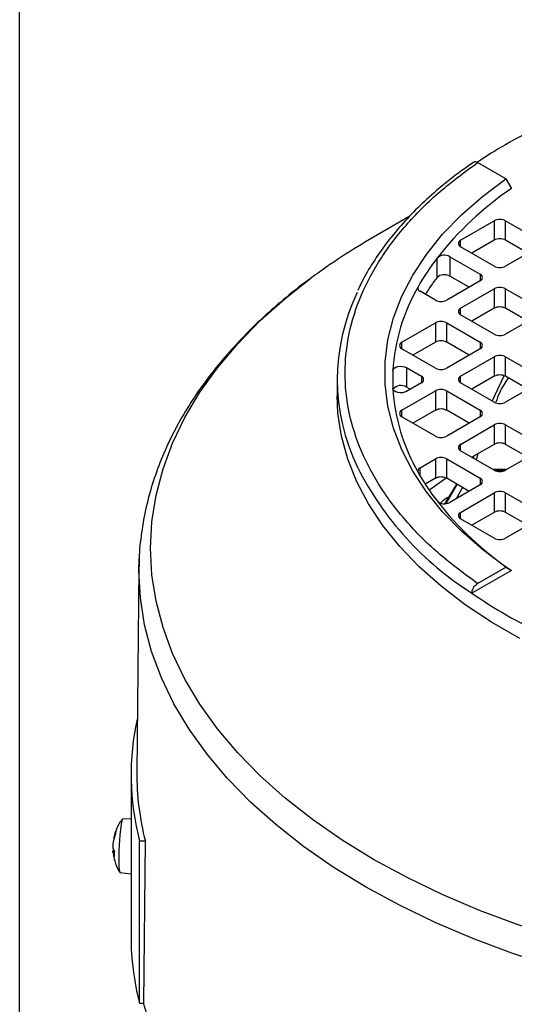
# Model space of a CAD drawing. Units: millimetres. Extents: x 48 to 4992, y 48 to 3516.
# Drawn here: x 4141 to 4203, y 2925 to 3049 of the extents above; entities that cross this region are included whole.
import ezdxf

# ---------------------------------------------------------------- set-up
doc = ezdxf.new("R2010")
doc.units = ezdxf.units.MM
doc.header["$LTSCALE"] = 12

msp = doc.modelspace()

# ---------------------------------------------------------------- linework, layer by layer
at = {"color": 7, "linetype": 'Continuous', "lineweight": 25}
for p, q in [((4140.68, 2662.79), (4140.68, 3231.95)), ((4202, 3028.89), (4198.45, 3030.94)), ((4202, 3028.89), (4202.71, 3027.66)), ((4189.9, 3024.18), (4185.31, 3021.53)), ((4196.31, 3021.15), (4200.56, 3023.6)), ((4200.56, 3023.6), (4200.56, 3021.15)), ((4201.97, 3023.6), (4206.21, 3021.15)), ((4201.97, 3021.15), (4201.97, 3023.6)), ((4196.31, 3020.33), (4196.31, 3021.15)), ((4200.56, 3017.89), (4196.31, 3020.33)), ((4200.56, 3021.15), (4197.73, 3019.52)), ((4204.8, 3019.52), (4201.97, 3021.15)), ((4206.21, 3020.33), (4201.97, 3017.89)), ((4193.34, 3016.45), (4193.34, 3018.9)), ((4194.96, 3019.07), (4198.79, 3016.86)), ((4194.96, 3019.07), (4194.96, 3016.62)), ((4197.37, 3015.23), (4194.96, 3016.62)), ((4198.79, 3016.86), (4198.79, 3016.05)), ((4190.95, 3014.95), (4190.95, 3015.3)), ((4198.79, 3016.05), (4194.55, 3013.6)), ((4193.13, 3013.6), (4191.2, 3014.72)), ((4196.31, 3012.58), (4200.56, 3015.03)), ((4200.56, 3015.03), (4200.56, 3012.58)), ((4201.97, 3015.03), (4206.21, 3012.58)), ((4201.97, 3012.58), (4201.97, 3015.03)), ((4196.31, 3011.76), (4196.31, 3012.58)), ((4200.56, 3009.31), (4196.31, 3011.76)), ((4200.56, 3012.58), (4197.73, 3010.95)), ((4204.8, 3010.95), (4201.97, 3012.58)), ((4206.21, 3011.76), (4201.97, 3009.31)), ((4188.89, 3008.29), (4193.13, 3010.74)), ((4193.13, 3010.74), (4193.13, 3008.29)), ((4194.55, 3010.74), (4198.79, 3008.29)), ((4194.55, 3008.29), (4194.55, 3010.74)), ((4188.89, 3007.48), (4188.89, 3008.29)), ((4193.13, 3008.29), (4190.3, 3006.66)), ((4197.37, 3006.66), (4194.55, 3008.29)), ((4198.79, 3008.29), (4198.79, 3007.48)), ((4193.13, 3005.03), (4188.89, 3007.48)), ((4198.79, 3007.48), (4194.55, 3005.03)), ((4196.31, 3004.01), (4200.56, 3006.46)), ((4200.56, 3006.46), (4200.56, 3004.01)), ((4201.97, 3006.46), (4206.21, 3004.01)), ((4201.97, 3004.01), (4201.97, 3006.46)), ((4187.76, 3004.71), (4187.76, 3002.49)), ((4189.47, 3005.1), (4191.36, 3004.01)), ((4189.47, 3005.1), (4189.47, 3002.65)), ((4191.36, 3004.01), (4191.36, 3003.19)), ((4196.31, 3003.19), (4196.31, 3004.01)), ((4200.56, 3004.01), (4197.73, 3002.37)), ((4200.29, 3000.89), (4201.82, 3004.06)), ((4204.8, 3002.37), (4201.97, 3004.01)), ((4180.74, 3003.6), (4180.74, 3001.56)), ((4191.36, 3003.19), (4189.47, 3002.1)), ((4200.56, 3000.74), (4196.31, 3003.19)), ((4206.21, 3003.19), (4201.97, 3000.74)), ((4188.89, 2999.72), (4193.13, 3002.17)), ((4189.95, 3002.37), (4189.47, 3002.65)), ((4193.13, 3002.17), (4193.13, 2999.72)), ((4194.55, 3002.17), (4198.79, 2999.72)), ((4194.55, 2999.72), (4194.55, 3002.17)), ((4188.89, 2998.9), (4188.89, 2999.72)), ((4193.13, 2999.72), (4190.3, 2998.09)), ((4197.37, 2998.09), (4194.55, 2999.72)), ((4198.79, 2999.72), (4198.79, 2998.9)), ((4193.13, 2996.45), (4188.89, 2998.9)), ((4198.79, 2998.9), (4194.55, 2996.45)), ((4196.31, 2995.43), (4200.56, 2997.88)), ((4200.56, 2997.88), (4200.56, 2995.43)), ((4201.97, 2997.88), (4206.21, 2995.43)), ((4201.97, 2995.43), (4201.97, 2997.88)), ((4196.31, 2994.62), (4196.31, 2995.43)), ((4200.56, 2995.43), (4197.73, 2993.8)), ((4204.8, 2993.8), (4201.97, 2995.43)), ((4200.56, 2992.17), (4196.31, 2994.62)), ((4198.47, 2994.23), (4198.28, 2993.48)), ((4206.21, 2994.62), (4201.97, 2992.17)), ((4191.2, 2992.48), (4193.13, 2993.6)), ((4193.13, 2993.6), (4193.13, 2991.15)), ((4194.55, 2993.6), (4198.79, 2991.15)), ((4194.55, 2991.15), (4194.55, 2993.6)), ((4197.95, 2993.67), (4198.02, 2993.97)), ((4191.2, 2991.47), (4191.2, 2992.48)), ((4202.12, 2992.25), (4200.41, 2992.25)), ((4200.6, 2992.14), (4201.92, 2992.14)), ((4193.13, 2991.15), (4191.85, 2990.41)), ((4194.5, 2991.16), (4192.42, 2989.68)), ((4195.78, 2990.43), (4194.32, 2987.96)), ((4194.47, 2987.98), (4195.88, 2990.38)), ((4197.37, 2989.51), (4194.55, 2991.15)), ((4198.79, 2990.33), (4194.96, 2988.12)), ((4198.79, 2991.15), (4198.79, 2990.33)), ((4196.54, 2990), (4195.74, 2988.57)), ((4196.31, 2986.86), (4200.56, 2989.31)), ((4200.56, 2989.31), (4200.56, 2986.86)), ((4201.97, 2989.31), (4206.21, 2986.86)), ((4201.97, 2986.86), (4201.97, 2989.31)), ((4196.31, 2986.05), (4196.31, 2986.86)), ((4200.56, 2986.86), (4197.73, 2985.23)), ((4204.8, 2985.23), (4201.97, 2986.86)), ((4200.56, 2983.6), (4196.31, 2986.05)), ((4206.21, 2986.05), (4201.97, 2983.6)), ((4155.73, 2979.83), (4155.79, 2981.5)), ((4155.73, 2979.83), (4155.46, 2954.14)), ((4202.71, 2979.53), (4197.74, 2976.66)), ((4198.45, 2977.89), (4202, 2979.94)), ((4202, 2979.94), (4202.71, 2979.53)), ((4154.74, 2953.79), (4154.74, 2933.38)), ((4154.74, 2948.25), (4153.63, 2948.21)), ((4152.74, 2946.22), (4152.5, 2945.48)), ((4152.55, 2945.82), (4152.81, 2946.68)), ((4152.45, 2944.6), (4152.63, 2944.11)), ((4156.53, 2945.42), (4155.81, 2945.42)), ((4155.81, 2925), (4155.81, 2945.42)), ((4156.53, 2945.42), (4156.31, 2925)), ((4152.45, 2944.11), (4152.62, 2944.12)), ((4152.63, 2943.44), (4152.45, 2944.11)), ((4153.32, 2941.49), (4154.74, 2941.3)), ((4155.81, 2925), (4156.31, 2925))]:
    msp.add_line(p, q, dxfattribs=at)
at = {"color": 7, "linetype": 'Continuous', "lineweight": 25, "flags": 128}
for points in [[(4202, 2979.94), (4199.06, 2982.16), (4196.4, 2984.49), (4194.04, 2986.93), (4191.99, 2989.46), (4190.27, 2992.07), (4188.88, 2994.74), (4187.83, 2997.47), (4187.13, 3000.23), (4186.78, 3003.02), (4186.78, 3005.81), (4187.13, 3008.6), (4187.83, 3011.36), (4188.88, 3014.09), (4190.27, 3016.76), (4191.99, 3019.37), (4194.04, 3021.9), (4196.4, 3024.34), (4199.06, 3026.67), (4202, 3028.89)], [(4185.32, 2943.13), (4181.35, 2945.57), (4177.63, 2948.14), (4174.19, 2950.84), (4171.04, 2953.65), (4168.19, 2956.57), (4165.65, 2959.58), (4163.43, 2962.67), (4161.54, 2965.84), (4159.98, 2969.06), (4158.77, 2972.34), (4157.89, 2975.65), (4157.37, 2978.99), (4157.19, 2982.33), (4157.37, 2985.68), (4157.89, 2989.02), (4158.77, 2992.33), (4159.98, 2995.6), (4161.54, 2998.83), (4163.43, 3001.99), (4165.65, 3005.09), (4168.19, 3008.1), (4171.04, 3011.02), (4174.19, 3013.83), (4177.42, 3016.37)], [(4187.76, 3004.71), (4187.81, 3004.87), (4187.94, 3005.02), (4188.14, 3005.14), (4188.39, 3005.23), (4188.68, 3005.27), (4188.97, 3005.26), (4189.24, 3005.2), (4189.47, 3005.1)], [(4203.79, 2970.95), (4200.21, 2973.01), (4196.89, 2975.22), (4193.85, 2977.55), (4191.09, 2980), (4188.64, 2982.56), (4186.5, 2985.2), (4184.69, 2987.93), (4183.21, 2990.72), (4182.07, 2993.57), (4181.28, 2996.46), (4180.83, 2999.37), (4180.74, 3001.56)], [(4189.47, 3002.1), (4189.24, 3002), (4188.97, 3001.94), (4188.68, 3001.93), (4188.39, 3001.97), (4188.14, 3002.05), (4187.94, 3002.17), (4187.81, 3002.32), (4187.76, 3002.49)], [(4193.75, 2988.03), (4194.17, 2988.38), (4194.66, 2988.78)], [(4229.9, 2924.83), (4224.23, 2925.74), (4218.66, 2926.85), (4213.22, 2928.15), (4207.92, 2929.64), (4202.79, 2931.31), (4197.85, 2933.16), (4193.1, 2935.17), (4188.58, 2937.35), (4184.29, 2939.68), (4180.25, 2942.15), (4176.48, 2944.77), (4172.99, 2947.51), (4169.79, 2950.36), (4166.9, 2953.32), (4164.32, 2956.38), (4162.06, 2959.52), (4160.14, 2962.74), (4158.56, 2966.01), (4157.33, 2969.34), (4156.44, 2972.7), (4155.91, 2976.08), (4155.73, 2979.48), (4155.73, 2979.83)], [(4307.79, 2936.7), (4302.92, 2934.88), (4297.87, 2933.24), (4292.65, 2931.77), (4287.29, 2930.49), (4281.81, 2929.4), (4276.22, 2928.5), (4270.55, 2927.8), (4264.81, 2927.29), (4259.03, 2926.99), (4253.24, 2926.89), (4247.44, 2926.99), (4241.66, 2927.29), (4235.92, 2927.8), (4230.25, 2928.5), (4224.66, 2929.4), (4219.18, 2930.49), (4213.82, 2931.77), (4208.6, 2933.24), (4203.55, 2934.88), (4198.68, 2936.7), (4194, 2938.69), (4189.55, 2940.83), (4185.32, 2943.13)], [(4238.74, 2877.42), (4232.89, 2878.03), (4227.11, 2878.85), (4221.44, 2879.86), (4215.87, 2881.07), (4210.45, 2882.48), (4205.19, 2884.07), (4200.1, 2885.84), (4195.2, 2887.79), (4190.52, 2889.9), (4186.07, 2892.18), (4181.87, 2894.6), (4177.93, 2897.17), (4174.27, 2899.87), (4170.89, 2902.7), (4167.82, 2905.64), (4165.07, 2908.68), (4162.64, 2911.81), (4160.54, 2915.02), (4158.78, 2918.3), (4157.37, 2921.63), (4156.31, 2925)]]:
    msp.add_lwpolyline(points, dxfattribs=at)
at = {"color": 7, "linetype": 'Continuous', "lineweight": 25}
for centre, radius, start, end in [((4238.32, 2970.11), 72.8, 115.8477, 119.954), ((4234.14, 2977.37), 64.43, 119.9561, 123.7093), ((4226.52, 2992.8), 42.22, 124.3297, 141.8093), ((4201.26, 3022.24), 1.54, 62.6097, 117.3903), ((4225.62, 2951.29), 80.98, 119.8506, 126.5282), ((4196.47, 3020.74), 0.437, 110.7834, 249.2166), ((4201.26, 3019.79), 1.54, 62.6097, 117.3903), ((4217.7, 3000.15), 30.74, 142.4183, 150.4713), ((4194.27, 3017.86), 1.4, 60.5036, 131.7866), ((4201.26, 3019.25), 1.54, 242.6097, 297.3903), ((4218.49, 2997.14), 31.71, 142.484, 147.1536), ((4194.27, 3015.41), 1.4, 60.5036, 131.7866), ((4198.63, 3016.46), 0.437, 290.7834, 69.2166), ((4211.72, 3003.27), 24, 149.9226, 176.5749), ((4191.35, 3015.12), 0.432, 155.272, 249.8399), ((4201.26, 3013.66), 1.54, 62.6097, 117.3903), ((4205.9, 3003.6), 25.15, 154.1766, 206.0323), ((4193.84, 3014.96), 1.54, 242.6097, 297.3903), ((4201.26, 3011.21), 1.54, 62.6097, 117.3903), ((4196.47, 3012.17), 0.437, 110.7834, 249.2166), ((4193.84, 3009.38), 1.54, 62.6097, 117.3903), ((4201.26, 3010.68), 1.54, 242.6097, 297.3903), ((4189.04, 3007.88), 0.437, 110.7834, 249.2166), ((4193.84, 3006.93), 1.54, 62.6097, 117.3903), ((4198.63, 3007.88), 0.437, 290.7834, 69.2166), ((4201.26, 3005.09), 1.54, 62.6097, 117.3903), ((4209.58, 3003.6), 21.84, 177.0869, 182.9131), ((4191.21, 3003.6), 0.437, 290.7834, 69.2166), ((4193.84, 3006.39), 1.54, 242.6097, 297.3903), ((4196.47, 3003.6), 0.437, 110.7834, 249.2166), ((4201.26, 3002.64), 1.54, 62.6097, 117.3903), ((4188.78, 3001.58), 1.27, 57.3027, 141.3721), ((4211.72, 3003.92), 24, 183.4251, 210.0774), ((4193.84, 3000.8), 1.54, 62.6097, 117.3903), ((4201.26, 3002.11), 1.54, 242.6097, 297.3903), ((4189.04, 2999.31), 0.437, 110.7834, 249.2166), ((4193.84, 2998.35), 1.54, 62.6097, 117.3903), ((4198.63, 2999.31), 0.437, 290.7834, 69.2166), ((4201.26, 2996.52), 1.54, 62.6097, 117.3903), ((4193.84, 2997.82), 1.54, 242.6097, 297.3903), ((4196.47, 2995.03), 0.437, 110.7834, 249.2166), ((4201.26, 2994.07), 1.54, 62.6097, 117.3903), ((4193.84, 2992.23), 1.54, 62.6097, 117.3903), ((4219.15, 3010.62), 40.14, 206.7405, 237.7673), ((4191.35, 2992.07), 0.432, 110.1601, 204.728), ((4217.7, 3007.04), 30.74, 209.5287, 217.5817), ((4201.26, 2993.53), 1.54, 242.6097, 297.3903), ((4193.84, 2989.78), 1.54, 62.6097, 117.3903), ((4198.63, 2990.74), 0.437, 290.7834, 69.2166), ((4201.26, 2987.95), 1.54, 62.6097, 117.3903), ((4226.52, 3014.4), 42.22, 218.1907, 235.6703), ((4194.27, 2989.34), 1.4, 228.2134, 299.4964), ((4196.47, 2986.45), 0.437, 110.7834, 249.2166), ((4201.26, 2985.5), 1.54, 62.6097, 117.3903), ((4201.26, 2984.96), 1.54, 242.6097, 297.3903), ((4236.21, 3033.09), 68.29, 235.7174, 244.288), ((4187.94, 2953.78), 33.2, 167.4627, 194.5961), ((4188.63, 2953.82), 33.17, 179.4467, 194.6654), ((4176.31, 2943.76), 23.12, 168.9198, 182.1112), ((4169.03, 2943.77), 16.41, 178.8388, 181.1612), ((4156.81, 2942.48), 3.63, 173.0686, 195.767), ((4188.2, 2933.41), 33.47, 180.0619, 194.5488)]:
    msp.add_arc(centre, radius, start, end, dxfattribs=at)
for points, knots in [([(4198.45, 2977.89), (4196.83, 2979.08), (4193.55, 2981.49), (4189.5, 2985.53), (4186.13, 2989.89), (4183.63, 2994.56), (4182.08, 2999.44), (4181.56, 3004.41), (4182.08, 3009.39), (4183.63, 3014.27), (4186.13, 3018.94), (4189.5, 3023.3), (4193.55, 3027.34), (4196.83, 3029.75), (4198.45, 3030.94)], [0, 0, 0, 0, 0.078848, 0.159613, 0.242162, 0.327384, 0.413382, 0.5, 0.586622, 0.67262, 0.757838, 0.840392, 0.921154, 1, 1, 1, 1]), ([(4197.93, 3030.97), (4197.08, 3030.37), (4195.31, 3029.12), (4192.88, 3027.11), (4190.59, 3024.98), (4188.52, 3022.75), (4186.66, 3020.45), (4185.05, 3018.06), (4183.94, 3016.18), (4183.47, 3015.08), (4183.35, 3014.82)], [0, 0, 0, 0, 0.12792, 0.264706, 0.401918, 0.539612, 0.677878, 0.816849, 0.9567, 1, 1, 1, 1]), ([(4198.45, 3030.94), (4198.37, 3030.97), (4198.21, 3031.05), (4198.03, 3031.04), (4197.96, 3030.98), (4197.94, 3030.96)], [0, 0, 0, 0, 0.409098, 0.818221, 1, 1, 1, 1]), ([(4177.19, 3016.2), (4177, 3016.06), (4175.71, 3015.14), (4173.52, 3013.33), (4170.66, 3010.79), (4168.04, 3008.13), (4165.64, 3005.38), (4163.47, 3002.54), (4161.55, 2999.61), (4159.89, 2996.6), (4158.49, 2993.52), (4157.36, 2990.37), (4156.51, 2987.16), (4155.97, 2983.9), (4155.72, 2981.49), (4155.75, 2980.18), (4155.76, 2979.97)], [0, 0, 0, 0, 0.014639, 0.094633, 0.174774, 0.255041, 0.335413, 0.415875, 0.496422, 0.577066, 0.657843, 0.738825, 0.820122, 0.901893, 0.984337, 1, 1, 1, 1]), ([(4202.31, 3003.81), (4201.92, 3003.22), (4201.31, 3002.26), (4200.9, 3001.15), (4200.74, 3000.74)], [0, 0, 0, 0, 0.622608, 1, 1, 1, 1]), ([(4197.74, 2976.66), (4197.75, 2976.76), (4197.77, 2976.95), (4197.89, 2977.27), (4198.07, 2977.56), (4198.27, 2977.77), (4198.4, 2977.86), (4198.45, 2977.89)], [0, 0, 0, 0, 0.213688, 0.427363, 0.641394, 0.856184, 1, 1, 1, 1]), ([(4153.6, 2948.13), (4153.52, 2948.04), (4153.14, 2947.6), (4152.94, 2947.05), (4152.78, 2946.62)], [0, 0, 0, 0, 0.220553, 1, 1, 1, 1]), ([(4152.78, 2946.62), (4152.77, 2946.61), (4152.64, 2946.35), (4152.6, 2946.06), (4152.56, 2945.79)], [0, 0, 0, 0, 0.054192, 1, 1, 1, 1]), ([(4152.81, 2946.68), (4152.8, 2946.62), (4152.78, 2946.5), (4152.76, 2946.31), (4152.74, 2946.22)], [0, 0, 0, 0, 0.49766, 1, 1, 1, 1]), ([(4152.81, 2946.68), (4152.8, 2946.67), (4152.8, 2946.65), (4152.8, 2946.63), (4152.8, 2946.63)], [0, 0, 0, 0, 0.89752, 1, 1, 1, 1]), ([(4152.5, 2945.48), (4152.49, 2945.43), (4152.48, 2945.33), (4152.45, 2945.14), (4152.44, 2944.95), (4152.44, 2944.77), (4152.45, 2944.66), (4152.45, 2944.61), (4152.45, 2944.6)], [0, 0, 0, 0, 0.186148, 0.372406, 0.555903, 0.73766, 0.920086, 1, 1, 1, 1]), ([(4152.45, 2944.11), (4152.45, 2944.15), (4152.44, 2944.23), (4152.44, 2944.27), (4152.44, 2944.26), (4152.44, 2944.26)], [0, 0, 0, 0, 0.4589468, 0.918163, 1, 1, 1, 1]), ([(4152.47, 2944.11), (4152.47, 2944.03), (4152.48, 2943.63), (4152.7, 2942.81), (4152.96, 2942), (4153.27, 2941.59), (4153.3, 2941.54)], [0, 0, 0, 0, 0.091448, 0.439832, 0.927231, 1, 1, 1, 1]), ([(4152.62, 2944.12), (4152.62, 2944.01), (4152.62, 2943.77), (4152.62, 2943.59), (4152.62, 2943.49)], [0, 0, 0, 0, 0.4719186, 1, 1, 1, 1]), ([(4152.63, 2943.5), (4152.62, 2943.5), (4152.62, 2943.48), (4152.62, 2943.46), (4152.62, 2943.45), (4152.63, 2943.44)], [0, 0, 0, 0, 0.079114, 0.784964, 1, 1, 1, 1])]:
    msp.add_open_spline(points, degree=3, knots=knots, dxfattribs=at)

doc.saveas('drawing.dxf')
